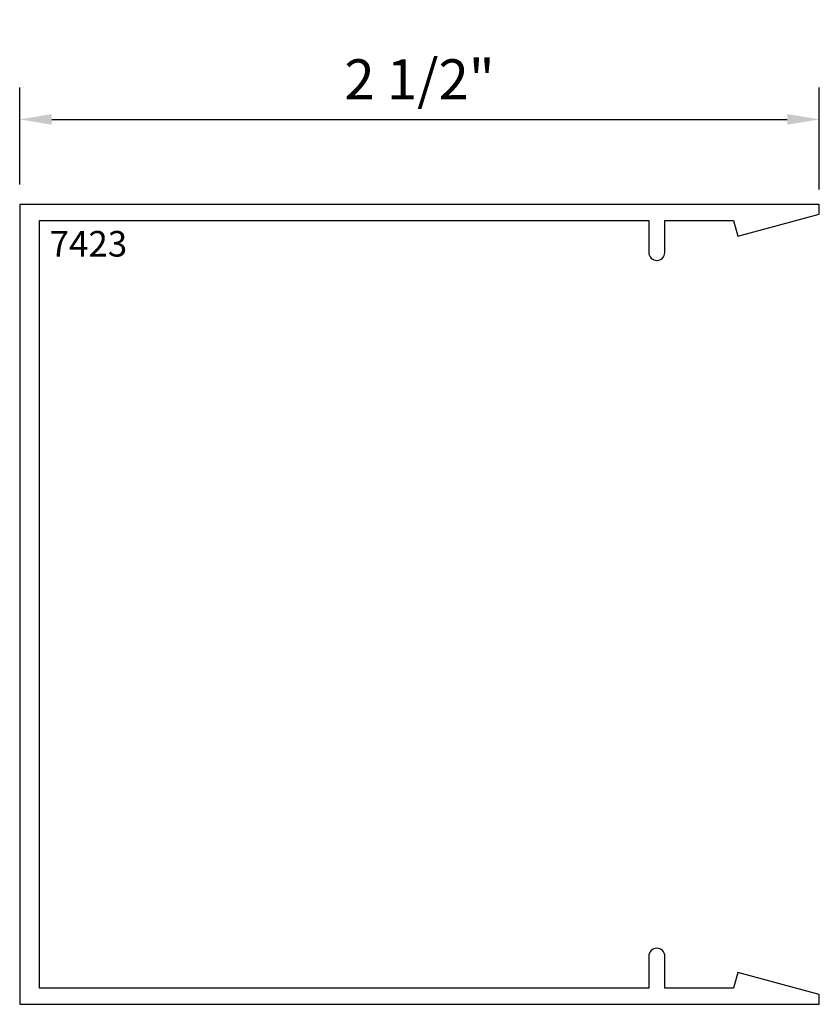
# Model space of a CAD drawing. Units: inches. Extents: x 0 to 2.5, y 0 to 3.08.
import ezdxf

# ---------------------------------------------------------------- set-up
doc = ezdxf.new("R2010")
doc.units = ezdxf.units.IN
doc.header["$LTSCALE"] = 0.5
doc.header["$MEASUREMENT"] = 0
doc.layers.add('EFCO_0', color=7, linetype='Continuous')
doc.layers.add('EFCO_SD TEXT', color=7, linetype='Continuous')
doc.styles.add('ROMANS', font='ROMANS.SHX')
doc.styles.add('SIMPLEX', font='simplex.shx')
doc.dimstyles.new('STD1', dxfattribs={"dimtxt": 0.125, "dimasz": 0.1, "dimexe": 0.1, "dimexo": 0.0625, "dimgap": 0.03, "dimtad": 1, "dimdec": 5, "dimzin": 4, "dimdsep": 46, "dimlunit": 5, "dimtxsty": 'ROMANS', "dimcen": 0.09, "dimclrd": 1, "dimclre": 1, "dimclrt": 3, "dimazin": 0, "dimtfac": 1, "dimtdec": 5, "dimtmove": 0, "dimatfit": 3, "dimfxl": 0, "dimfrac": 2, "dimtolj": 1, "dimtzin": 0, "dimarcsym": 0})

# ---------------------------------------------------------------- blocks, each defined once
blk = doc.blocks.new('7423MD')
at = {"layer": 'EFCO_0', "color": 5, "linetype": 'Continuous'}
blk.add_lwpolyline([(2.35, -1.967, 0.414213), (2.325, -1.992), (2.325, -1.992, 0.414208), (2.35, -2.017), (2.45, -2.017), (2.45, -2.232), (2.401, -2.245), (2.469, -2.5), (2.5, -2.5), (2.5, 0), (0, 0), (0, -2.5), (0.031, -2.5), (0.099, -2.245), (0.05, -2.232), (0.05, -2.017), (0.15, -2.017, 0.414214), (0.175, -1.992, 0.414214), (0.15, -1.967), (0.05, -1.967), (0.05, -0.062), (2.45, -0.062), (2.45, -1.967)], format="xyb", close=True, dxfattribs=at)
at = {"layer": 'EFCO_SD TEXT', "color": 1, "linetype": 'Continuous', "style": 'SIMPLEX'}
blk.add_text('7423', height=0.08, rotation=270, dxfattribs=at).set_placement((2.3369, -0.0938))
blk = doc.blocks.new('*D2')
at = {"color": 1, "linetype": 'ByBlock', "lineweight": -2, "transparency": 16777216}
for p, q in [((0, 2.5625), (0, 2.8657)), ((2.5, 2.547), (2.5, 2.8657)), ((0.1, 2.7657), (2.4, 2.7657))]:
    blk.add_line(p, q, dxfattribs=at)
at = {"color": 1, "linetype": 'Continuous', "transparency": 16777216}
for points in [[(0.1, 2.7823), (0.1, 2.749), (0, 2.7657)], [(2.4, 2.7823), (2.4, 2.749), (2.5, 2.7657)]]:
    blk.add_solid(points, dxfattribs=at)
at = {"layer": 'Defpoints', "color": 0, "linetype": 'Continuous', "transparency": 16777216}
for p in [(2.5, 2.7657), (0, 2.5), (2.5, 2.4845)]:
    blk.add_point(p, dxfattribs=at)
at = {"color": 3, "linetype": 'Continuous', "transparency": 16777216, "insert": (1.25, 2.8909), "char_height": 0.125, "attachment_point": 5, "style": 'ROMANS'}
blk.add_mtext('\\A1;2 1/2"', dxfattribs=at)

msp = doc.modelspace()

# ---------------------------------------------------------------- block references
at = {"layer": 'EFCO_0', "linetype": 'Continuous', "rotation": 90}
msp.add_blockref('7423MD', (0, 0), dxfattribs=at)

# ---------------------------------------------------------------- dimensions: what is measured, and where the dimension line sits
at = {"linetype": 'Continuous'}
dim = msp.add_linear_dim(base=(2.5, 2.76566), p1=(0, 2.5), p2=(2.5, 2.4845), dimstyle='STD1', override={"dimpost": '"', "dimarcsym": 1}, dxfattribs=at)
dim.commit()
dim.dimension.update_dxf_attribs({"geometry": '*D2', "text_midpoint": (1.25, 2.890898)})

doc.saveas('drawing.dxf')
